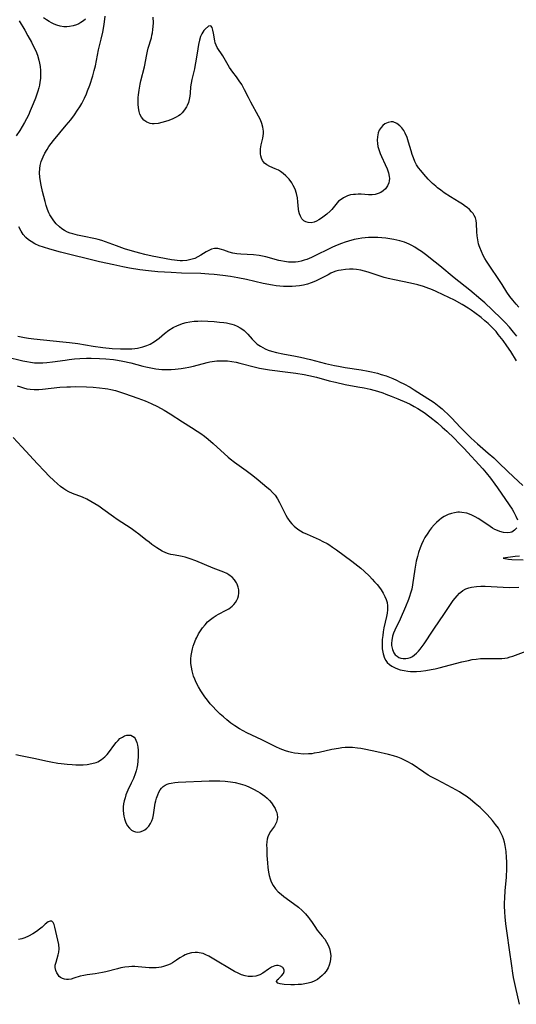
# Model space of a CAD drawing. Units: inches. Extents: x 2146412 to 2151830, y 161096 to 166553.
# Drawn here: x 2146939 to 2147030, y 163171 to 163352 of the extents above; entities that cross this region are included whole.
import ezdxf

# ---------------------------------------------------------------- set-up
doc = ezdxf.new("R2010")
doc.units = ezdxf.units.IN
doc.header["$MEASUREMENT"] = 0
doc.layers.add('c_15_T15S_R21E', color=7, linetype='Continuous')

msp = doc.modelspace()

# ---------------------------------------------------------------- linework, layer by layer
at = {"layer": 'c_15_T15S_R21E'}
for points in [[(2147029.93, 163293.7, 1020), (2147029.32, 163294.42, 1020), (2147028.55, 163295.31, 1020), (2147027.75, 163296.17, 1020), (2147027.1, 163296.85, 1020), (2147025.4, 163298.52, 1020), (2147024.04, 163299.79, 1020), (2147023.34, 163300.39, 1020), (2147021.29, 163302.09, 1020), (2147018.4, 163304.4, 1020), (2147015.77, 163306.59, 1020), (2147014.11, 163307.93, 1020), (2147013.42, 163308.46, 1020), (2147012.42, 163309.2, 1020), (2147011.83, 163309.6, 1020), (2147011.23, 163309.98, 1020), (2147010.67, 163310.3, 1020), (2147010.17, 163310.54, 1020), (2147009.3, 163310.89, 1020), (2147008.47, 163311.16, 1020), (2147007.92, 163311.3, 1020), (2147007.36, 163311.42, 1020), (2147006.64, 163311.55, 1020), (2147005.91, 163311.65, 1020), (2147005.17, 163311.72, 1020), (2147004.43, 163311.77, 1020), (2147003.81, 163311.78, 1020), (2147002.7, 163311.76, 1020), (2147002.1, 163311.72, 1020), (2147001.49, 163311.65, 1020), (2147000.8, 163311.53, 1020), (2147000.12, 163311.38, 1020), (2146999.07, 163311.1, 1020), (2146998.47, 163310.91, 1020), (2146997.79, 163310.68, 1020), (2146996.96, 163310.35, 1020), (2146996.14, 163310, 1020), (2146995.52, 163309.72, 1020), (2146993, 163308.45, 1020), (2146992.25, 163308.09, 1020), (2146991.4, 163307.76, 1020), (2146990.95, 163307.6, 1020), (2146990.4, 163307.45, 1020), (2146989.83, 163307.33, 1020), (2146989.32, 163307.27, 1020), (2146988.75, 163307.24, 1020), (2146988.05, 163307.27, 1020), (2146987.35, 163307.36, 1020), (2146986.65, 163307.49, 1020), (2146986.26, 163307.58, 1020), (2146983.91, 163308.22, 1020), (2146983.27, 163308.36, 1020), (2146982.68, 163308.46, 1020), (2146981.63, 163308.57, 1020), (2146979.31, 163308.7, 1020), (2146978.57, 163308.78, 1020), (2146977.83, 163308.91, 1020), (2146977.2, 163309.11, 1020), (2146976.19, 163309.47, 1020), (2146975.78, 163309.6, 1020), (2146975.08, 163309.74, 1020), (2146974.51, 163309.75, 1020), (2146973.94, 163309.62, 1020), (2146973.42, 163309.41, 1020), (2146972.97, 163309.17, 1020), (2146971.99, 163308.54, 1020), (2146971.44, 163308.21, 1020), (2146970.88, 163307.94, 1020), (2146970.17, 163307.71, 1020), (2146969.41, 163307.56, 1020), (2146968.63, 163307.5, 1020), (2146968.17, 163307.49, 1020), (2146967.66, 163307.53, 1020), (2146967.15, 163307.59, 1020), (2146966.63, 163307.67, 1020), (2146963.03, 163308.37, 1020), (2146961.74, 163308.65, 1020), (2146960.77, 163308.88, 1020), (2146959.47, 163309.24, 1020), (2146957.97, 163309.71, 1020), (2146956.5, 163310.23, 1020), (2146954.5, 163311, 1020), (2146953.84, 163311.22, 1020), (2146953.17, 163311.41, 1020), (2146952.67, 163311.53, 1020), (2146950.31, 163311.99, 1020), (2146949.37, 163312.2, 1020), (2146948.49, 163312.43, 1020), (2146948.02, 163312.59, 1020), (2146947.56, 163312.78, 1020), (2146946.99, 163313.06, 1020), (2146946.5, 163313.37, 1020), (2146946.05, 163313.72, 1020), (2146945.44, 163314.31, 1020), (2146945.03, 163314.81, 1020), (2146944.66, 163315.35, 1020), (2146944.32, 163315.94, 1020), (2146944.14, 163316.32, 1020), (2146943.89, 163316.93, 1020), (2146943.64, 163317.66, 1020), (2146943.43, 163318.4, 1020), (2146942.96, 163320.21, 1020), (2146942.71, 163321.38, 1020), (2146942.59, 163322.02, 1020), (2146942.47, 163322.86, 1020), (2146942.42, 163323.66, 1020), (2146942.46, 163324.45, 1020), (2146942.53, 163324.96, 1020), (2146942.72, 163325.71, 1020), (2146943.07, 163326.59, 1020), (2146943.4, 163327.27, 1020), (2146943.79, 163327.94, 1020), (2146944.12, 163328.45, 1020), (2146944.52, 163328.99, 1020), (2146944.96, 163329.54, 1020), (2146947.31, 163332.35, 1020), (2146948.13, 163333.35, 1020), (2146948.8, 163334.27, 1020), (2146949.39, 163335.13, 1020), (2146949.78, 163335.75, 1020), (2146950.15, 163336.37, 1020), (2146950.65, 163337.33, 1020), (2146950.99, 163338.1, 1020), (2146951.22, 163338.68, 1020), (2146951.61, 163339.74, 1020), (2146952.17, 163341.42, 1020), (2146952.44, 163342.38, 1020), (2146952.66, 163343.25, 1020), (2146953.24, 163346.17, 1020), (2146953.72, 163348.16, 1020), (2146954, 163349.43, 1020), (2146954.24, 163350.86, 1020), (2146954.43, 163352.4, 1020)], [(2146950.83, 163351.85, 1020), (2146950.44, 163351.5, 1020), (2146950.01, 163351.2, 1020), (2146949.6, 163350.97, 1020), (2146949.17, 163350.77, 1020), (2146948.56, 163350.57, 1020), (2146947.92, 163350.45, 1020), (2146947.4, 163350.41, 1020), (2146946.86, 163350.44, 1020), (2146946.22, 163350.54, 1020), (2146945.59, 163350.72, 1020), (2146945.1, 163350.9, 1020), (2146944.62, 163351.12, 1020), (2146944.15, 163351.37, 1020), (2146943.7, 163351.67, 1020), (2146943.16, 163352.07, 1020)], [(2147030.29, 163298.98, 1022), (2147029.78, 163299.57, 1022), (2147029.21, 163300.27, 1022), (2147028.66, 163300.98, 1022), (2147028.1, 163301.77, 1022), (2147027.22, 163303.13, 1022), (2147024.35, 163307.44, 1022), (2147024.05, 163307.95, 1022), (2147023.77, 163308.46, 1022), (2147023.41, 163309.18, 1022), (2147023.11, 163309.91, 1022), (2147022.99, 163310.27, 1022), (2147022.9, 163310.6, 1022), (2147022.74, 163311.34, 1022), (2147022.65, 163312.08, 1022), (2147022.59, 163312.81, 1022), (2147022.54, 163314.32, 1022), (2147022.48, 163314.87, 1022), (2147022.33, 163315.36, 1022), (2147022.11, 163315.83, 1022), (2147021.88, 163316.18, 1022), (2147021.63, 163316.48, 1022), (2147021.23, 163316.88, 1022), (2147020.78, 163317.26, 1022), (2147020.52, 163317.46, 1022), (2147019.95, 163317.86, 1022), (2147019.35, 163318.26, 1022), (2147017.73, 163319.26, 1022), (2147016.61, 163319.99, 1022), (2147015.97, 163320.43, 1022), (2147015.36, 163320.91, 1022), (2147015.05, 163321.17, 1022), (2147014.48, 163321.69, 1022), (2147013.68, 163322.49, 1022), (2147012.84, 163323.4, 1022), (2147012.3, 163324.04, 1022), (2147011.91, 163324.57, 1022), (2147011.55, 163325.12, 1022), (2147011.22, 163325.72, 1022), (2147010.94, 163326.36, 1022), (2147010.72, 163327.01, 1022), (2147010.52, 163327.67, 1022), (2147010.08, 163329.26, 1022), (2147009.82, 163330.09, 1022), (2147009.46, 163330.94, 1022), (2147009.18, 163331.43, 1022), (2147008.85, 163331.88, 1022), (2147008.48, 163332.28, 1022), (2147007.92, 163332.71, 1022), (2147007.24, 163332.99, 1022), (2147006.89, 163333.01, 1022), (2147006.3, 163332.89, 1022), (2147005.73, 163332.6, 1022), (2147005.36, 163332.32, 1022), (2147005.03, 163331.97, 1022), (2147004.69, 163331.46, 1022), (2147004.49, 163330.97, 1022), (2147004.34, 163330.22, 1022), (2147004.31, 163329.64, 1022), (2147004.36, 163329.04, 1022), (2147004.45, 163328.46, 1022), (2147004.6, 163327.91, 1022), (2147004.86, 163327.21, 1022), (2147005.1, 163326.66, 1022), (2147005.79, 163325.19, 1022), (2147006.15, 163324.35, 1022), (2147006.38, 163323.63, 1022), (2147006.53, 163322.94, 1022), (2147006.55, 163322.6, 1022), (2147006.52, 163322.19, 1022), (2147006.44, 163321.82, 1022), (2147006.19, 163321.23, 1022), (2147005.81, 163320.7, 1022), (2147005.43, 163320.34, 1022), (2147004.99, 163320.05, 1022), (2147004.47, 163319.82, 1022), (2147003.96, 163319.69, 1022), (2147003.37, 163319.62, 1022), (2147002.75, 163319.61, 1022), (2147001.35, 163319.7, 1022), (2147000.83, 163319.71, 1022), (2147000.32, 163319.69, 1022), (2146999.97, 163319.66, 1022), (2146999.41, 163319.57, 1022), (2146998.88, 163319.42, 1022), (2146998.5, 163319.26, 1022), (2146998.14, 163319.07, 1022), (2146997.68, 163318.76, 1022), (2146997.25, 163318.41, 1022), (2146996.97, 163318.11, 1022), (2146995.99, 163316.92, 1022), (2146995.68, 163316.58, 1022), (2146995.09, 163316.04, 1022), (2146994.61, 163315.67, 1022), (2146994.13, 163315.33, 1022), (2146993.64, 163315.03, 1022), (2146993.18, 163314.79, 1022), (2146992.74, 163314.6, 1022), (2146992.2, 163314.49, 1022), (2146991.67, 163314.51, 1022), (2146991.26, 163314.63, 1022), (2146990.89, 163314.85, 1022), (2146990.52, 163315.21, 1022), (2146990.23, 163315.68, 1022), (2146990.06, 163316.11, 1022), (2146989.94, 163316.55, 1022), (2146989.88, 163316.97, 1022), (2146989.77, 163318.33, 1022), (2146989.7, 163319.06, 1022), (2146989.51, 163319.87, 1022), (2146989.25, 163320.61, 1022), (2146988.91, 163321.32, 1022), (2146988.64, 163321.77, 1022), (2146988.17, 163322.46, 1022), (2146987.88, 163322.8, 1022), (2146987.58, 163323.11, 1022), (2146987.09, 163323.54, 1022), (2146986.56, 163323.9, 1022), (2146986.19, 163324.11, 1022), (2146985.6, 163324.37, 1022), (2146984.62, 163324.78, 1022), (2146984.05, 163325.11, 1022), (2146983.67, 163325.42, 1022), (2146983.29, 163325.9, 1022), (2146983.1, 163326.31, 1022), (2146982.97, 163326.76, 1022), (2146982.91, 163327.15, 1022), (2146982.89, 163327.58, 1022), (2146982.91, 163328.01, 1022), (2146983.03, 163328.75, 1022), (2146983.35, 163330, 1022), (2146983.42, 163330.42, 1022), (2146983.46, 163330.84, 1022), (2146983.46, 163331.27, 1022), (2146983.36, 163332.04, 1022), (2146983.18, 163332.69, 1022), (2146982.92, 163333.34, 1022), (2146982.57, 163334.05, 1022), (2146981.13, 163336.59, 1022), (2146980.69, 163337.44, 1022), (2146980, 163338.88, 1022), (2146979.5, 163339.82, 1022), (2146979.03, 163340.54, 1022), (2146978.52, 163341.22, 1022), (2146977.82, 163342.11, 1022), (2146977.25, 163342.94, 1022), (2146976.73, 163343.81, 1022), (2146976.02, 163345.11, 1022), (2146975, 163346.62, 1022), (2146974.78, 163347.04, 1022), (2146974.63, 163347.47, 1022), (2146974.54, 163347.83, 1022), (2146974.31, 163349.25, 1022), (2146974.19, 163349.83, 1022), (2146974.05, 163350.3, 1022), (2146973.81, 163350.61, 1022), (2146973.41, 163350.52, 1022), (2146972.8, 163349.99, 1022), (2146972.54, 163349.72, 1022), (2146972.34, 163349.46, 1022), (2146972.15, 163349.15, 1022), (2146971.92, 163348.66, 1022), (2146971.71, 163347.97, 1022), (2146971.54, 163347.2, 1022), (2146971.41, 163346.38, 1022), (2146971.09, 163344.14, 1022), (2146970.97, 163343.5, 1022), (2146970.8, 163342.74, 1022), (2146970.31, 163340.77, 1022), (2146970.19, 163340.07, 1022), (2146970.11, 163339.38, 1022), (2146970.02, 163338.23, 1022), (2146969.95, 163337.67, 1022), (2146969.85, 163337.11, 1022), (2146969.69, 163336.55, 1022), (2146969.47, 163336, 1022), (2146969.33, 163335.72, 1022), (2146968.99, 163335.17, 1022), (2146968.57, 163334.67, 1022), (2146968.17, 163334.3, 1022), (2146967.88, 163334.09, 1022), (2146967.48, 163333.85, 1022), (2146966.73, 163333.5, 1022), (2146965.95, 163333.2, 1022), (2146964.82, 163332.84, 1022), (2146964.16, 163332.68, 1022), (2146963.44, 163332.6, 1022), (2146963.06, 163332.61, 1022), (2146962.69, 163332.67, 1022), (2146962.08, 163332.92, 1022), (2146961.55, 163333.32, 1022), (2146961.13, 163333.82, 1022), (2146960.82, 163334.42, 1022), (2146960.67, 163334.89, 1022), (2146960.54, 163335.56, 1022), (2146960.48, 163336.26, 1022), (2146960.48, 163336.99, 1022), (2146960.51, 163337.48, 1022), (2146960.55, 163337.97, 1022), (2146960.66, 163338.77, 1022), (2146960.87, 163339.91, 1022), (2146961.01, 163340.54, 1022), (2146961.63, 163343.08, 1022), (2146962.06, 163345.34, 1022), (2146962.18, 163345.93, 1022), (2146962.34, 163346.51, 1022), (2146962.91, 163348.4, 1022), (2146963.02, 163348.86, 1022), (2146963.11, 163349.33, 1022), (2146963.19, 163349.91, 1022), (2146963.25, 163350.49, 1022), (2146963.28, 163351.15, 1022), (2146963.27, 163352.19, 1022)], [(2146938.68, 163351.49, 1020), (2146939.7, 163349.79, 1020), (2146940.27, 163348.78, 1020), (2146940.92, 163347.6, 1020), (2146941.51, 163346.44, 1020), (2146941.7, 163346.02, 1020), (2146942.02, 163345.2, 1020), (2146942.28, 163344.31, 1020), (2146942.41, 163343.72, 1020), (2146942.51, 163343.13, 1020), (2146942.58, 163342.42, 1020), (2146942.59, 163341.67, 1020), (2146942.56, 163340.96, 1020), (2146942.47, 163340.26, 1020), (2146942.38, 163339.74, 1020), (2146942.25, 163339.22, 1020), (2146942.08, 163338.59, 1020), (2146941.66, 163337.33, 1020), (2146941.27, 163336.32, 1020), (2146940.71, 163334.99, 1020), (2146940.36, 163334.2, 1020), (2146940.03, 163333.54, 1020), (2146939.68, 163332.89, 1020), (2146939.24, 163332.15, 1020), (2146938.79, 163331.43, 1020), (2146938.11, 163330.42, 1020)], [(2147029.86, 163289.14, 1018), (2147028.8, 163290.88, 1018), (2147028.11, 163291.92, 1018), (2147027.43, 163292.85, 1018), (2147026.52, 163294.01, 1018), (2147026.1, 163294.51, 1018), (2147025.45, 163295.23, 1018), (2147024.66, 163295.99, 1018), (2147024.07, 163296.51, 1018), (2147023.38, 163297.09, 1018), (2147022.24, 163297.97, 1018), (2147021.57, 163298.44, 1018), (2147021.01, 163298.81, 1018), (2147019.91, 163299.48, 1018), (2147018.46, 163300.26, 1018), (2147016.41, 163301.28, 1018), (2147015.13, 163301.87, 1018), (2147014.48, 163302.15, 1018), (2147013.32, 163302.6, 1018), (2147012.8, 163302.77, 1018), (2147011.76, 163303.07, 1018), (2147010.39, 163303.4, 1018), (2147007.47, 163303.99, 1018), (2147006.33, 163304.25, 1018), (2147005.59, 163304.45, 1018), (2147004.85, 163304.66, 1018), (2147002.68, 163305.39, 1018), (2147001.99, 163305.6, 1018), (2147001.3, 163305.77, 1018), (2147000.55, 163305.89, 1018), (2146999.89, 163305.95, 1018), (2146999.23, 163305.97, 1018), (2146998.51, 163305.93, 1018), (2146997.69, 163305.81, 1018), (2146997.2, 163305.7, 1018), (2146996.72, 163305.57, 1018), (2146996.26, 163305.4, 1018), (2146995.81, 163305.21, 1018), (2146995.3, 163304.95, 1018), (2146993.64, 163304.06, 1018), (2146993.03, 163303.77, 1018), (2146992.2, 163303.45, 1018), (2146991.52, 163303.23, 1018), (2146990.8, 163303.06, 1018), (2146990.09, 163302.93, 1018), (2146989.37, 163302.84, 1018), (2146988.71, 163302.79, 1018), (2146987.79, 163302.77, 1018), (2146987.12, 163302.8, 1018), (2146986.46, 163302.84, 1018), (2146985.8, 163302.92, 1018), (2146985.14, 163303.01, 1018), (2146983.43, 163303.34, 1018), (2146980.33, 163304.04, 1018), (2146978.74, 163304.37, 1018), (2146977.4, 163304.61, 1018), (2146976, 163304.82, 1018), (2146974.4, 163304.99, 1018), (2146973.43, 163305.07, 1018), (2146971.95, 163305.14, 1018), (2146968.41, 163305.26, 1018), (2146966.52, 163305.34, 1018), (2146964.1, 163305.5, 1018), (2146962.41, 163305.65, 1018), (2146960.79, 163305.85, 1018), (2146958.91, 163306.14, 1018), (2146957.67, 163306.38, 1018), (2146956, 163306.73, 1018), (2146953.39, 163307.31, 1018), (2146946.28, 163309.08, 1018), (2146944.31, 163309.61, 1018), (2146943.14, 163309.97, 1018), (2146942.37, 163310.25, 1018), (2146941.56, 163310.61, 1018), (2146940.86, 163311.01, 1018), (2146940.36, 163311.37, 1018), (2146939.89, 163311.78, 1018), (2146939.41, 163312.33, 1018), (2146939.01, 163312.93, 1018), (2146938.62, 163313.71, 1018)], [(2146938.4, 163293.65, 1018), (2146939.65, 163293.42, 1018), (2146940.39, 163293.31, 1018), (2146941.39, 163293.18, 1018), (2146946.65, 163292.66, 1018), (2146947.91, 163292.51, 1018), (2146949.43, 163292.3, 1018), (2146952.26, 163291.84, 1018), (2146954.04, 163291.6, 1018), (2146955.73, 163291.44, 1018), (2146957.26, 163291.35, 1018), (2146958.48, 163291.34, 1018), (2146959.35, 163291.38, 1018), (2146959.87, 163291.42, 1018), (2146960.37, 163291.49, 1018), (2146960.85, 163291.58, 1018), (2146961.32, 163291.69, 1018), (2146962.09, 163291.94, 1018), (2146962.72, 163292.22, 1018), (2146963.49, 163292.69, 1018), (2146963.92, 163293, 1018), (2146964.33, 163293.32, 1018), (2146965.34, 163294.16, 1018), (2146966.1, 163294.75, 1018), (2146966.88, 163295.24, 1018), (2146967.7, 163295.65, 1018), (2146968.17, 163295.84, 1018), (2146968.64, 163296, 1018), (2146969.29, 163296.17, 1018), (2146969.94, 163296.3, 1018), (2146970.77, 163296.41, 1018), (2146971.45, 163296.45, 1018), (2146972.08, 163296.47, 1018), (2146973.27, 163296.43, 1018), (2146974.4, 163296.36, 1018), (2146975.41, 163296.27, 1018), (2146976.22, 163296.17, 1018), (2146976.71, 163296.09, 1018), (2146977.2, 163295.99, 1018), (2146977.65, 163295.87, 1018), (2146978.08, 163295.73, 1018), (2146978.66, 163295.49, 1018), (2146979.2, 163295.2, 1018), (2146979.67, 163294.89, 1018), (2146979.9, 163294.71, 1018), (2146980.18, 163294.45, 1018), (2146980.59, 163294.03, 1018), (2146981.38, 163293.15, 1018), (2146981.82, 163292.69, 1018), (2146982.33, 163292.23, 1018), (2146982.89, 163291.83, 1018), (2146983.32, 163291.57, 1018), (2146983.78, 163291.34, 1018), (2146984.35, 163291.1, 1018), (2146984.94, 163290.91, 1018), (2146985.83, 163290.67, 1018), (2146987.03, 163290.43, 1018), (2146989.33, 163290.01, 1018), (2146990.25, 163289.82, 1018), (2146992.06, 163289.38, 1018), (2146994.81, 163288.67, 1018), (2146996.48, 163288.29, 1018), (2146997.21, 163288.15, 1018), (2146998.44, 163287.94, 1018), (2147001.4, 163287.52, 1018), (2147002.66, 163287.28, 1018), (2147003.3, 163287.14, 1018), (2147004.38, 163286.87, 1018), (2147005.06, 163286.67, 1018), (2147005.93, 163286.38, 1018), (2147007.2, 163285.88, 1018), (2147007.88, 163285.58, 1018), (2147008.54, 163285.26, 1018), (2147009.18, 163284.94, 1018), (2147010.38, 163284.29, 1018), (2147011.11, 163283.85, 1018), (2147012.46, 163283, 1018), (2147014.11, 163281.93, 1018), (2147014.76, 163281.48, 1018), (2147015.66, 163280.79, 1018), (2147016.21, 163280.33, 1018), (2147016.59, 163279.99, 1018), (2147017.26, 163279.35, 1018), (2147017.92, 163278.69, 1018), (2147019.56, 163276.95, 1018), (2147021.5, 163275.02, 1018), (2147022.14, 163274.4, 1018), (2147022.68, 163273.91, 1018), (2147024.69, 163272.24, 1018), (2147025.69, 163271.37, 1018), (2147026.64, 163270.46, 1018), (2147028.2, 163268.9, 1018), (2147029.29, 163267.85, 1018), (2147031.01, 163266.28, 1018)], [(2146936.34, 163289.89, 1020), (2146939.33, 163289.18, 1020), (2146940.05, 163289.02, 1020), (2146940.77, 163288.89, 1020), (2146941.47, 163288.8, 1020), (2146942.27, 163288.76, 1020), (2146943.01, 163288.77, 1020), (2146943.75, 163288.82, 1020), (2146944.8, 163288.94, 1020), (2146947.08, 163289.29, 1020), (2146947.86, 163289.4, 1020), (2146948.82, 163289.5, 1020), (2146949.78, 163289.58, 1020), (2146950.99, 163289.63, 1020), (2146951.89, 163289.64, 1020), (2146953.4, 163289.6, 1020), (2146954.59, 163289.52, 1020), (2146955.95, 163289.38, 1020), (2146956.73, 163289.27, 1020), (2146957.65, 163289.1, 1020), (2146959.13, 163288.76, 1020), (2146961.32, 163288.19, 1020), (2146961.9, 163288.05, 1020), (2146963.12, 163287.81, 1020), (2146963.76, 163287.71, 1020), (2146964.84, 163287.59, 1020), (2146965.43, 163287.56, 1020), (2146965.99, 163287.55, 1020), (2146966.56, 163287.56, 1020), (2146967.29, 163287.61, 1020), (2146968.38, 163287.73, 1020), (2146969.1, 163287.84, 1020), (2146969.81, 163287.98, 1020), (2146970.63, 163288.17, 1020), (2146973.14, 163288.84, 1020), (2146973.61, 163288.95, 1020), (2146974.49, 163289.1, 1020), (2146974.93, 163289.15, 1020), (2146975.58, 163289.18, 1020), (2146976.23, 163289.18, 1020), (2146976.88, 163289.14, 1020), (2146977.64, 163289.04, 1020), (2146978.43, 163288.89, 1020), (2146979.1, 163288.73, 1020), (2146981.99, 163287.99, 1020), (2146982.73, 163287.83, 1020), (2146983.47, 163287.68, 1020), (2146984.58, 163287.51, 1020), (2146987.94, 163287.1, 1020), (2146989.38, 163286.9, 1020), (2146990.92, 163286.65, 1020), (2146991.79, 163286.48, 1020), (2146993.18, 163286.15, 1020), (2146995.5, 163285.5, 1020), (2146996.66, 163285.21, 1020), (2146998.47, 163284.82, 1020), (2147000.75, 163284.41, 1020), (2147001.9, 163284.19, 1020), (2147003.01, 163283.94, 1020), (2147004.37, 163283.57, 1020), (2147005.35, 163283.26, 1020), (2147005.9, 163283.06, 1020), (2147006.89, 163282.68, 1020)], [(2146938.32, 163284.57, 1022), (2146938.89, 163284.36, 1022), (2146939.49, 163284.18, 1022), (2146940.1, 163284.04, 1022), (2146940.71, 163283.94, 1022), (2146941.44, 163283.89, 1022), (2146942.25, 163283.91, 1022), (2146942.94, 163283.96, 1022), (2146946.12, 163284.3, 1022), (2146947.39, 163284.39, 1022), (2146948.07, 163284.41, 1022), (2146949.08, 163284.43, 1022), (2146951.01, 163284.39, 1022), (2146952.25, 163284.32, 1022), (2146953.38, 163284.22, 1022), (2146954.43, 163284.08, 1022), (2146954.95, 163283.99, 1022), (2146955.47, 163283.89, 1022), (2146956.33, 163283.69, 1022), (2146956.9, 163283.53, 1022), (2146958, 163283.18, 1022), (2146960.41, 163282.32, 1022), (2146961.8, 163281.79, 1022), (2146962.9, 163281.32, 1022), (2146964.05, 163280.76, 1022), (2146965.28, 163280.08, 1022), (2146966.34, 163279.44, 1022), (2146968.61, 163277.96, 1022), (2146970.27, 163276.94, 1022), (2146971.32, 163276.26, 1022), (2146971.99, 163275.81, 1022), (2146972.63, 163275.33, 1022), (2146973.33, 163274.77, 1022), (2146974.24, 163273.98, 1022), (2146976.99, 163271.51, 1022), (2146977.38, 163271.18, 1022), (2146978.17, 163270.57, 1022), (2146980.32, 163269.06, 1022), (2146981.53, 163268.13, 1022), (2146982.52, 163267.31, 1022), (2146984.05, 163266, 1022), (2146984.6, 163265.52, 1022), (2146985.12, 163265.02, 1022), (2146985.59, 163264.49, 1022), (2146986.02, 163263.86, 1022), (2146986.41, 163263.18, 1022), (2146987.55, 163260.84, 1022), (2146987.85, 163260.3, 1022), (2146988.3, 163259.66, 1022), (2146988.67, 163259.23, 1022), (2146989.08, 163258.83, 1022), (2146989.77, 163258.29, 1022), (2146990.26, 163257.98, 1022), (2146990.77, 163257.69, 1022), (2146991.49, 163257.33, 1022), (2146993.67, 163256.36, 1022), (2146994.37, 163256.03, 1022), (2146995.14, 163255.62, 1022), (2146995.44, 163255.44, 1022), (2146996.14, 163254.98, 1022), (2146996.83, 163254.49, 1022), (2146999.66, 163252.4, 1022), (2147000.79, 163251.54, 1022), (2147001.29, 163251.13, 1022), (2147001.93, 163250.56, 1022), (2147002.88, 163249.65, 1022), (2147003.41, 163249.11, 1022), (2147003.85, 163248.63, 1022), (2147004.28, 163248.13, 1022), (2147004.73, 163247.55, 1022), (2147005.04, 163247.12, 1022), (2147005.42, 163246.53, 1022), (2147005.74, 163245.92, 1022), (2147005.96, 163245.38, 1022), (2147006.13, 163244.84, 1022), (2147006.22, 163244.21, 1022), (2147006.21, 163243.47, 1022), (2147006.14, 163242.88, 1022), (2147006.02, 163242.28, 1022), (2147005.55, 163240.16, 1022), (2147005.42, 163239.46, 1022), (2147005.32, 163238.74, 1022), (2147005.24, 163238.03, 1022), (2147005.22, 163237.54, 1022), (2147005.22, 163236.92, 1022), (2147005.25, 163236.32, 1022), (2147005.33, 163235.74, 1022), (2147005.41, 163235.38, 1022), (2147005.66, 163234.62, 1022), (2147005.89, 163234.18, 1022), (2147006.17, 163233.79, 1022), (2147006.55, 163233.42, 1022), (2147007, 163233.12, 1022), (2147007.75, 163232.75, 1022), (2147008.54, 163232.49, 1022), (2147009.24, 163232.33, 1022), (2147009.96, 163232.22, 1022), (2147010.42, 163232.18, 1022), (2147010.76, 163232.16, 1022), (2147011.52, 163232.17, 1022), (2147012.29, 163232.23, 1022), (2147013.24, 163232.35, 1022), (2147014.21, 163232.52, 1022), (2147014.93, 163232.67, 1022), (2147015.66, 163232.85, 1022), (2147019.85, 163233.91, 1022), (2147021.06, 163234.2, 1022), (2147021.75, 163234.34, 1022), (2147022.48, 163234.45, 1022), (2147023.28, 163234.52, 1022), (2147024.07, 163234.54, 1022), (2147026.33, 163234.53, 1022), (2147027.14, 163234.56, 1022), (2147027.69, 163234.61, 1022), (2147028.23, 163234.7, 1022), (2147028.72, 163234.83, 1022), (2147029.2, 163234.98, 1022), (2147031.64, 163235.89, 1022)], [(2147006.89, 163282.68, 1020), (2147008.09, 163282.2, 1020), (2147009.67, 163281.5, 1020), (2147010.33, 163281.18, 1020), (2147011.09, 163280.79, 1020), (2147011.76, 163280.4, 1020), (2147012.41, 163279.99, 1020), (2147012.92, 163279.65, 1020), (2147013.99, 163278.86, 1020), (2147015.37, 163277.75, 1020), (2147016.24, 163277, 1020), (2147017.08, 163276.23, 1020), (2147018.41, 163274.97, 1020), (2147019.37, 163274.01, 1020), (2147020.2, 163273.13, 1020), (2147023.69, 163269.31, 1020), (2147024.29, 163268.62, 1020), (2147025.09, 163267.64, 1020), (2147025.9, 163266.55, 1020), (2147026.4, 163265.84, 1020), (2147028.54, 163262.72, 1020), (2147029.03, 163261.96, 1020), (2147029.36, 163261.39, 1020), (2147029.74, 163260.64, 1020), (2147030.01, 163259.96, 1020)], [(2147030.41, 163171.12, 1022), (2147029.67, 163174.39, 1022), (2147029.33, 163176.06, 1022), (2147029.19, 163176.86, 1022), (2147028.97, 163178.17, 1022), (2147028.59, 163181.13, 1022), (2147028.13, 163184.18, 1022), (2147027.92, 163185.88, 1022), (2147027.8, 163187.17, 1022), (2147027.73, 163188, 1022), (2147027.67, 163189.16, 1022), (2147027.66, 163189.67, 1022), (2147027.69, 163190.68, 1022), (2147027.78, 163191.91, 1022), (2147028.02, 163194.43, 1022), (2147028.09, 163196.02, 1022), (2147028.09, 163197.23, 1022), (2147028.05, 163198.04, 1022), (2147027.94, 163199.17, 1022), (2147027.77, 163200.25, 1022), (2147027.63, 163200.87, 1022), (2147027.45, 163201.49, 1022), (2147027.27, 163201.98, 1022), (2147026.93, 163202.71, 1022), (2147026.53, 163203.41, 1022), (2147026.02, 163204.13, 1022), (2147025.47, 163204.82, 1022), (2147024.49, 163205.92, 1022), (2147023.85, 163206.57, 1022), (2147023.17, 163207.22, 1022), (2147022.29, 163207.98, 1022), (2147021.35, 163208.72, 1022), (2147020.61, 163209.27, 1022), (2147020, 163209.68, 1022), (2147019.38, 163210.07, 1022), (2147018.03, 163210.83, 1022), (2147015.29, 163212.28, 1022), (2147014.2, 163212.87, 1022), (2147013.68, 163213.18, 1022), (2147012.85, 163213.7, 1022), (2147010.71, 163215.14, 1022), (2147009.82, 163215.66, 1022), (2147009.34, 163215.91, 1022), (2147008.72, 163216.2, 1022), (2147008.08, 163216.46, 1022), (2147007.32, 163216.71, 1022), (2147006.41, 163216.95, 1022), (2147004.25, 163217.4, 1022), (2147002.23, 163217.88, 1022), (2147001.33, 163218.05, 1022), (2147000.69, 163218.13, 1022), (2146999.8, 163218.21, 1022), (2146999.12, 163218.22, 1022), (2146998.43, 163218.2, 1022), (2146997.81, 163218.15, 1022), (2146997.19, 163218.07, 1022), (2146995.98, 163217.85, 1022), (2146993.66, 163217.33, 1022), (2146992.78, 163217.16, 1022), (2146992.33, 163217.09, 1022), (2146991.7, 163217.04, 1022), (2146990.76, 163217.03, 1022), (2146989.82, 163217.1, 1022), (2146989.13, 163217.2, 1022), (2146988.62, 163217.31, 1022), (2146988.12, 163217.43, 1022), (2146987.52, 163217.61, 1022), (2146986.54, 163217.97, 1022), (2146985.76, 163218.32, 1022), (2146983.15, 163219.66, 1022), (2146980.42, 163220.93, 1022), (2146979.73, 163221.29, 1022), (2146979.05, 163221.67, 1022), (2146978.2, 163222.2, 1022), (2146977.51, 163222.68, 1022), (2146976.74, 163223.28, 1022), (2146976.13, 163223.82, 1022), (2146975.53, 163224.37, 1022), (2146974.92, 163224.96, 1022), (2146974.03, 163225.89, 1022), (2146973.7, 163226.26, 1022), (2146973.18, 163226.89, 1022), (2146972.69, 163227.54, 1022), (2146972.32, 163228.08, 1022), (2146971.97, 163228.63, 1022), (2146971.55, 163229.36, 1022), (2146971.15, 163230.14, 1022), (2146970.89, 163230.74, 1022), (2146970.65, 163231.34, 1022), (2146970.5, 163231.82, 1022), (2146970.37, 163232.3, 1022), (2146970.24, 163232.98, 1022), (2146970.16, 163233.65, 1022), (2146970.15, 163234.46, 1022), (2146970.2, 163235.12, 1022), (2146970.3, 163235.71, 1022), (2146970.44, 163236.3, 1022), (2146970.58, 163236.8, 1022), (2146970.75, 163237.29, 1022), (2146971.07, 163238.07, 1022), (2146971.22, 163238.39, 1022), (2146971.58, 163239.06, 1022), (2146971.93, 163239.63, 1022), (2146972.31, 163240.18, 1022), (2146972.75, 163240.75, 1022), (2146973.22, 163241.26, 1022), (2146973.73, 163241.72, 1022), (2146974.24, 163242.1, 1022), (2146974.77, 163242.44, 1022), (2146975.23, 163242.69, 1022), (2146976.65, 163243.4, 1022), (2146977.1, 163243.66, 1022), (2146977.74, 163244.16, 1022), (2146978.06, 163244.48, 1022), (2146978.33, 163244.84, 1022), (2146978.56, 163245.23, 1022), (2146978.74, 163245.64, 1022), (2146978.87, 163246.07, 1022), (2146978.94, 163246.51, 1022), (2146978.94, 163247.12, 1022), (2146978.84, 163247.65, 1022), (2146978.65, 163248.17, 1022), (2146978.52, 163248.42, 1022), (2146978.16, 163248.97, 1022), (2146977.7, 163249.46, 1022), (2146977.37, 163249.73, 1022), (2146977.13, 163249.9, 1022), (2146976.74, 163250.12, 1022), (2146976.18, 163250.39, 1022), (2146974.22, 163251.15, 1022), (2146971.04, 163252.47, 1022), (2146970.05, 163252.83, 1022), (2146969.08, 163253.13, 1022), (2146968.53, 163253.26, 1022), (2146967.93, 163253.38, 1022), (2146966.92, 163253.54, 1022), (2146966.47, 163253.63, 1022), (2146966.04, 163253.75, 1022), (2146965.56, 163253.92, 1022), (2146964.87, 163254.25, 1022), (2146964.4, 163254.54, 1022), (2146963.9, 163254.86, 1022), (2146962.98, 163255.49, 1022), (2146962.48, 163255.86, 1022), (2146961.87, 163256.33, 1022), (2146960.62, 163257.34, 1022), (2146959.93, 163257.87, 1022), (2146959.22, 163258.38, 1022), (2146956.62, 163260.06, 1022), (2146955.94, 163260.54, 1022), (2146954.01, 163261.97, 1022), (2146953.25, 163262.49, 1022), (2146952.57, 163262.92, 1022), (2146951.84, 163263.35, 1022), (2146951.06, 163263.76, 1022), (2146950.28, 163264.12, 1022), (2146948.44, 163264.79, 1022), (2146947.75, 163265.11, 1022), (2146947.23, 163265.41, 1022), (2146946.86, 163265.66, 1022), (2146946.27, 163266.12, 1022), (2146945.68, 163266.61, 1022), (2146945.05, 163267.17, 1022), (2146944.18, 163268, 1022), (2146943.32, 163268.89, 1022), (2146942.06, 163270.23, 1022), (2146939.19, 163273.39, 1022), (2146937.56, 163275.1, 1022)], [(2147029.89, 163258.49, 1020), (2147029.51, 163258.06, 1020), (2147028.98, 163257.74, 1020), (2147028.67, 163257.64, 1020), (2147028.21, 163257.58, 1020), (2147027.45, 163257.65, 1020), (2147026.8, 163257.83, 1020), (2147026.35, 163258.01, 1020), (2147025.89, 163258.23, 1020), (2147025.44, 163258.48, 1020), (2147025, 163258.76, 1020), (2147023.3, 163259.92, 1020), (2147022.8, 163260.25, 1020), (2147022.28, 163260.55, 1020), (2147021.57, 163260.9, 1020), (2147020.72, 163261.19, 1020), (2147019.86, 163261.36, 1020), (2147019.41, 163261.38, 1020), (2147019.07, 163261.37, 1020), (2147018.48, 163261.29, 1020), (2147017.91, 163261.15, 1020), (2147017.34, 163260.94, 1020), (2147016.62, 163260.58, 1020), (2147016.13, 163260.27, 1020), (2147015.66, 163259.92, 1020), (2147015.2, 163259.52, 1020), (2147014.77, 163259.08, 1020), (2147014.24, 163258.49, 1020), (2147013.9, 163258.03, 1020), (2147013.57, 163257.56, 1020), (2147013.07, 163256.75, 1020), (2147012.76, 163256.16, 1020), (2147012.46, 163255.49, 1020), (2147012.19, 163254.82, 1020), (2147011.9, 163253.97, 1020), (2147011.69, 163253.26, 1020), (2147011.47, 163252.4, 1020), (2147011.32, 163251.67, 1020), (2147011.19, 163250.93, 1020), (2147010.8, 163248.09, 1020), (2147010.64, 163247.27, 1020), (2147010.45, 163246.53, 1020), (2147010.26, 163245.94, 1020), (2147010.04, 163245.37, 1020), (2147009.5, 163244.03, 1020), (2147008.51, 163241.78, 1020), (2147007.56, 163239.76, 1020), (2147007.33, 163239.2, 1020), (2147007.14, 163238.64, 1020), (2147006.98, 163237.84, 1020), (2147006.95, 163237.38, 1020), (2147006.96, 163236.93, 1020), (2147007.1, 163236.22, 1020), (2147007.37, 163235.6, 1020), (2147007.63, 163235.25, 1020), (2147007.97, 163234.95, 1020), (2147008.3, 163234.76, 1020), (2147008.67, 163234.62, 1020), (2147009.08, 163234.54, 1020), (2147009.54, 163234.52, 1020), (2147010, 163234.59, 1020), (2147010.39, 163234.73, 1020), (2147010.78, 163234.93, 1020), (2147011.18, 163235.21, 1020), (2147011.55, 163235.55, 1020), (2147011.87, 163235.89, 1020), (2147012.17, 163236.26, 1020), (2147012.9, 163237.27, 1020), (2147014.59, 163239.75, 1020), (2147015.83, 163241.62, 1020), (2147016.38, 163242.43, 1020), (2147018.27, 163245.17, 1020), (2147018.61, 163245.64, 1020), (2147018.96, 163246.07, 1020), (2147019.4, 163246.53, 1020), (2147019.64, 163246.73, 1020), (2147020.01, 163247, 1020), (2147020.58, 163247.31, 1020), (2147021.09, 163247.5, 1020), (2147021.63, 163247.64, 1020), (2147022.5, 163247.78, 1020), (2147023.31, 163247.82, 1020), (2147024.13, 163247.81, 1020), (2147027.43, 163247.62, 1020), (2147028.48, 163247.59, 1020), (2147030.29, 163247.61, 1020)], [(2147030.43, 163253.32, 1018), (2147029.62, 163253.23, 1018), (2147027.41, 163252.98, 1018), (2147028.4, 163252.79, 1018), (2147029, 163252.74, 1018), (2147031.09, 163252.64, 1018)], [(2146938.09, 163216.94, 1022), (2146938.94, 163216.73, 1022), (2146941.37, 163216.25, 1022), (2146943.86, 163215.71, 1022), (2146944.5, 163215.59, 1022), (2146945.74, 163215.38, 1022), (2146946.38, 163215.28, 1022), (2146947.49, 163215.16, 1022), (2146948.4, 163215.09, 1022), (2146949.07, 163215.06, 1022), (2146949.73, 163215.05, 1022), (2146950.39, 163215.07, 1022), (2146951.14, 163215.13, 1022), (2146952, 163215.27, 1022), (2146952.8, 163215.5, 1022), (2146953.07, 163215.61, 1022), (2146953.75, 163216, 1022), (2146954.37, 163216.49, 1022), (2146954.83, 163216.97, 1022), (2146955.25, 163217.49, 1022), (2146956.06, 163218.62, 1022), (2146956.46, 163219.16, 1022), (2146956.8, 163219.53, 1022), (2146957.14, 163219.85, 1022), (2146957.6, 163220.15, 1022), (2146958, 163220.34, 1022), (2146958.41, 163220.46, 1022), (2146958.78, 163220.5, 1022), (2146959.13, 163220.46, 1022), (2146959.45, 163220.32, 1022), (2146959.73, 163220.1, 1022), (2146959.93, 163219.86, 1022), (2146960.09, 163219.57, 1022), (2146960.27, 163219.13, 1022), (2146960.38, 163218.63, 1022), (2146960.44, 163218.27, 1022), (2146960.49, 163217.76, 1022), (2146960.51, 163217.23, 1022), (2146960.51, 163216.64, 1022), (2146960.46, 163215.69, 1022), (2146960.38, 163215.07, 1022), (2146960.25, 163214.44, 1022), (2146960.12, 163213.92, 1022), (2146959.95, 163213.4, 1022), (2146959.61, 163212.53, 1022), (2146959.23, 163211.68, 1022), (2146958.62, 163210.37, 1022), (2146958.26, 163209.53, 1022), (2146958.08, 163209.01, 1022), (2146957.92, 163208.44, 1022), (2146957.8, 163207.87, 1022), (2146957.75, 163207.35, 1022), (2146957.75, 163206.7, 1022), (2146957.81, 163206.06, 1022), (2146957.88, 163205.61, 1022), (2146957.99, 163205.17, 1022), (2146958.19, 163204.56, 1022), (2146958.49, 163203.94, 1022), (2146958.88, 163203.41, 1022), (2146959.28, 163203.05, 1022), (2146959.63, 163202.86, 1022), (2146960, 163202.74, 1022), (2146960.44, 163202.71, 1022), (2146960.88, 163202.76, 1022), (2146961.32, 163202.91, 1022), (2146961.71, 163203.12, 1022), (2146962.1, 163203.43, 1022), (2146962.45, 163203.82, 1022), (2146962.74, 163204.27, 1022), (2146962.99, 163204.76, 1022), (2146963.17, 163205.29, 1022), (2146963.32, 163205.89, 1022), (2146963.63, 163208.01, 1022), (2146963.73, 163208.47, 1022), (2146963.84, 163208.92, 1022), (2146964.07, 163209.57, 1022), (2146964.27, 163210.02, 1022), (2146964.52, 163210.43, 1022), (2146964.78, 163210.78, 1022), (2146965.09, 163211.08, 1022), (2146965.43, 163211.31, 1022), (2146965.8, 163211.5, 1022), (2146966.17, 163211.62, 1022), (2146966.56, 163211.71, 1022), (2146967.19, 163211.8, 1022), (2146967.85, 163211.86, 1022), (2146973.53, 163212.13, 1022), (2146974.42, 163212.14, 1022), (2146975.45, 163212.13, 1022), (2146976.47, 163212.06, 1022), (2146977.43, 163211.95, 1022), (2146978.27, 163211.8, 1022), (2146979.17, 163211.58, 1022), (2146980.04, 163211.3, 1022), (2146980.38, 163211.17, 1022), (2146980.78, 163211.01, 1022), (2146981.62, 163210.61, 1022), (2146982.42, 163210.16, 1022), (2146982.86, 163209.89, 1022), (2146983.29, 163209.61, 1022), (2146983.73, 163209.28, 1022), (2146984.14, 163208.92, 1022), (2146984.56, 163208.5, 1022), (2146984.94, 163208.05, 1022), (2146985.36, 163207.43, 1022), (2146985.58, 163207.05, 1022), (2146985.76, 163206.66, 1022), (2146985.89, 163206.28, 1022), (2146985.98, 163205.91, 1022), (2146986.01, 163205.44, 1022), (2146985.96, 163204.99, 1022), (2146985.84, 163204.55, 1022), (2146985.66, 163204.14, 1022), (2146985.47, 163203.8, 1022), (2146984.77, 163202.81, 1022), (2146984.45, 163202.27, 1022), (2146984.27, 163201.83, 1022), (2146984.15, 163201.42, 1022), (2146984.08, 163200.9, 1022), (2146984.04, 163200.3, 1022), (2146984.05, 163199.67, 1022), (2146984.09, 163198.39, 1022), (2146984.19, 163197.07, 1022), (2146984.28, 163196.22, 1022), (2146984.41, 163195.35, 1022), (2146984.53, 163194.73, 1022), (2146984.69, 163194.12, 1022), (2146984.9, 163193.56, 1022), (2146985.24, 163192.91, 1022), (2146985.67, 163192.31, 1022), (2146986.15, 163191.78, 1022), (2146986.7, 163191.3, 1022), (2146987.19, 163190.91, 1022), (2146988.94, 163189.64, 1022), (2146989.86, 163188.91, 1022), (2146990.53, 163188.32, 1022), (2146991.15, 163187.71, 1022), (2146991.71, 163187.06, 1022), (2146991.9, 163186.82, 1022), (2146992.4, 163186.11, 1022), (2146992.86, 163185.4, 1022), (2146993.33, 163184.71, 1022), (2146994.25, 163183.62, 1022), (2146994.69, 163183.06, 1022), (2146995.03, 163182.54, 1022), (2146995.33, 163181.97, 1022), (2146995.55, 163181.38, 1022), (2146995.7, 163180.81, 1022), (2146995.79, 163180.02, 1022), (2146995.77, 163179.47, 1022), (2146995.68, 163178.92, 1022), (2146995.52, 163178.32, 1022), (2146995.31, 163177.83, 1022), (2146994.93, 163177.2, 1022), (2146994.59, 163176.77, 1022), (2146994.2, 163176.38, 1022), (2146993.79, 163176.01, 1022), (2146993.34, 163175.69, 1022), (2146992.66, 163175.31, 1022), (2146992.16, 163175.12, 1022), (2146991.64, 163174.97, 1022), (2146991.04, 163174.86, 1022), (2146990.44, 163174.78, 1022), (2146989.83, 163174.74, 1022), (2146989.16, 163174.71, 1022), (2146988.48, 163174.71, 1022), (2146987.26, 163174.76, 1022), (2146986.55, 163174.85, 1022)], [(2146986.55, 163174.85, 1022), (2146986.08, 163175.01, 1022), (2146985.85, 163175.33, 1022), (2146985.99, 163175.61, 1022), (2146986.19, 163175.81, 1022), (2146986.77, 163176.32, 1022), (2146987.13, 163176.77, 1022), (2146987.26, 163177.11, 1022), (2146987.26, 163177.47, 1022), (2146987, 163177.9, 1022), (2146986.61, 163178.11, 1022), (2146986.17, 163178.21, 1022), (2146985.86, 163178.21, 1022), (2146985.53, 163178.15, 1022), (2146984.95, 163177.93, 1022), (2146984.39, 163177.59, 1022), (2146983.35, 163176.81, 1022), (2146982.81, 163176.5, 1022), (2146982.09, 163176.26, 1022), (2146981.44, 163176.19, 1022), (2146980.63, 163176.24, 1022), (2146980.08, 163176.35, 1022), (2146979.44, 163176.55, 1022), (2146978.8, 163176.82, 1022), (2146978.14, 163177.16, 1022), (2146974.06, 163179.6, 1022), (2146973.42, 163179.96, 1022), (2146972.91, 163180.21, 1022), (2146972.38, 163180.41, 1022), (2146971.67, 163180.59, 1022), (2146971.39, 163180.62, 1022), (2146970.95, 163180.64, 1022), (2146970.25, 163180.57, 1022), (2146969.57, 163180.38, 1022), (2146969.09, 163180.18, 1022), (2146968.8, 163180.03, 1022), (2146968.14, 163179.63, 1022), (2146967.49, 163179.19, 1022), (2146966.79, 163178.74, 1022), (2146966.34, 163178.49, 1022), (2146965.87, 163178.28, 1022), (2146965.15, 163178.03, 1022), (2146964.71, 163177.93, 1022), (2146964.27, 163177.86, 1022), (2146963.79, 163177.82, 1022), (2146963.3, 163177.8, 1022), (2146962.49, 163177.81, 1022), (2146960.49, 163178, 1022), (2146959.87, 163178.04, 1022), (2146959.36, 163178.04, 1022), (2146958.79, 163178.01, 1022), (2146958.05, 163177.92, 1022), (2146957.31, 163177.78, 1022), (2146956.69, 163177.64, 1022), (2146954.59, 163177.1, 1022), (2146953.95, 163176.95, 1022), (2146953.31, 163176.82, 1022), (2146952.63, 163176.71, 1022), (2146951.12, 163176.52, 1022), (2146950.51, 163176.41, 1022), (2146949.87, 163176.26, 1022), (2146948.72, 163175.9, 1022), (2146948.2, 163175.75, 1022), (2146947.71, 163175.67, 1022), (2146947.35, 163175.66, 1022), (2146946.97, 163175.72, 1022), (2146946.61, 163175.85, 1022), (2146946.27, 163176.04, 1022), (2146946.03, 163176.25, 1022), (2146945.81, 163176.5, 1022), (2146945.56, 163176.88, 1022), (2146945.38, 163177.3, 1022), (2146945.28, 163177.87, 1022), (2146945.3, 163178.32, 1022), (2146945.43, 163178.87, 1022), (2146945.85, 163180.17, 1022), (2146945.97, 163180.67, 1022), (2146946.03, 163181.28, 1022), (2146945.95, 163182.11, 1022), (2146945.24, 163185.29, 1022), (2146945.11, 163185.74, 1022), (2146944.92, 163186.14, 1022), (2146944.64, 163186.37, 1022), (2146944.35, 163186.39, 1022), (2146944, 163186.24, 1022), (2146943.47, 163185.83, 1022), (2146942.87, 163185.27, 1022), (2146942.4, 163184.88, 1022), (2146941.88, 163184.49, 1022), (2146941.2, 163184.05, 1022), (2146940.41, 163183.62, 1022), (2146939.73, 163183.33, 1022), (2146939.15, 163183.13, 1022), (2146938.57, 163182.98, 1022)]]:
    msp.add_polyline3d(points, dxfattribs=at)

doc.saveas('drawing.dxf')
